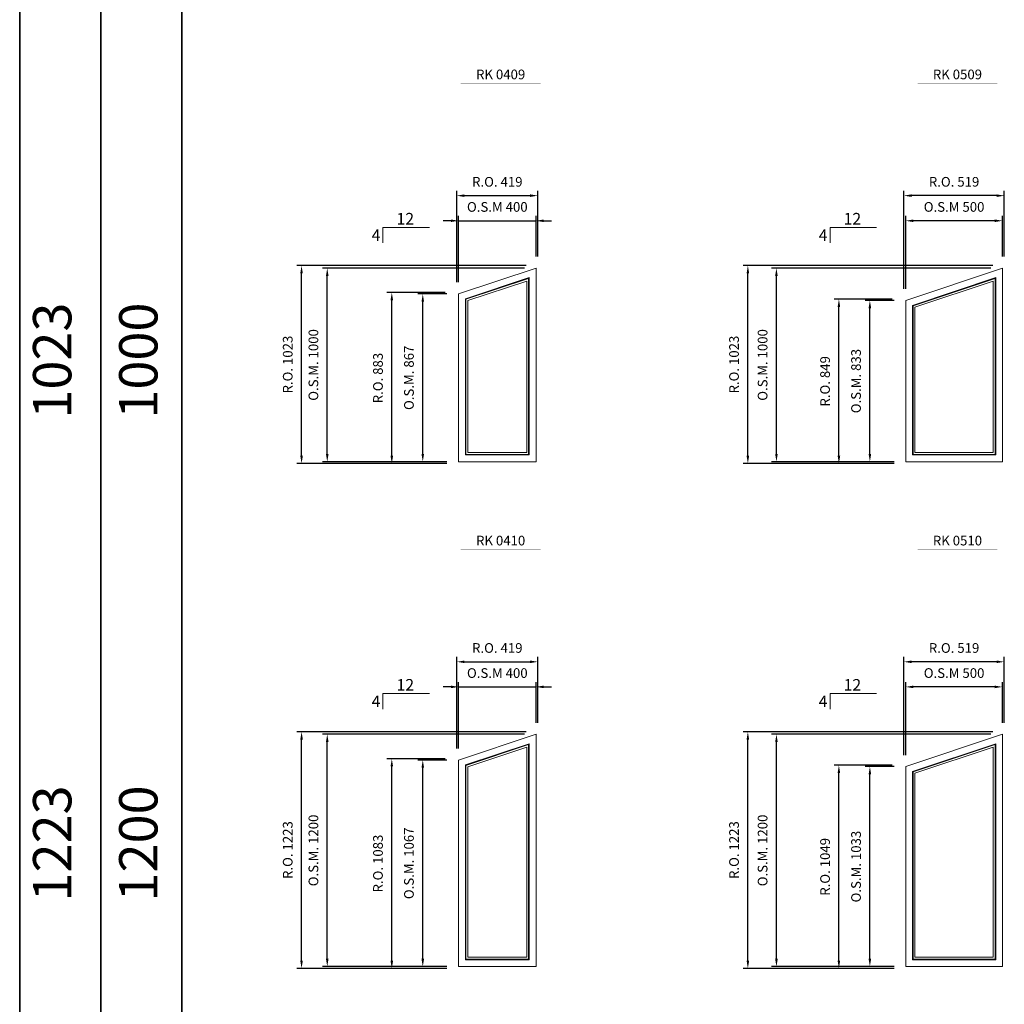
# Model space of a CAD drawing. Extents: x 82342 to 186186, y -29351 to 11947.
# Drawn here: x 134417 to 139503, y -9000 to -3912 of the extents above; entities that cross this region are included whole.
import ezdxf
from ezdxf.enums import TextEntityAlignment as Align

# ---------------------------------------------------------------- set-up
doc = ezdxf.new("R2010")
doc.units = 0
doc.header["$LTSCALE"] = 250
doc.header["$MEASUREMENT"] = 0
doc.header["$PDMODE"] = 3
doc.header["$PDSIZE"] = -2
doc.layers.get('0').update_dxf_attribs({"color": 5, "linetype": 'CONTINUOUS', "lineweight": 0})
doc.layers.get('DEFPOINTS').update_dxf_attribs({"color": 2, "linetype": 'CONTINUOUS', "lineweight": 0})
for name, color, linetype, lineweight in [('BORDER', 7, 'CONTINUOUS', 35), ('Dimensions', 2, 'CONTINUOUS', 0), ('FRAME', 7, 'CONTINUOUS', 0), ('GLASS', 6, 'CONTINUOUS', 0), ('GLAZING STOP', 1, 'CONTINUOUS', 0), ('PITCH', 7, 'CONTINUOUS', 0), ('TEXT', 7, 'CONTINUOUS', 0)]:
    doc.layers.add(name, color=color, linetype=linetype, lineweight=lineweight)
doc.styles.add('ROMANS', font='romans')
doc.styles.add('style1', font='ARIAL.TTF')
doc.dimstyles.new('LWDEC', dxfattribs={"dimscale": 20, "dimtxt": 2.5, "dimasz": 2, "dimexe": 1.25, "dimexo": 3, "dimgap": 2, "dimtad": 1, "dimtoh": 1, "dimdec": 0, "dimzin": 11, "dimdsep": 46, "dimtxsty": 'ROMANS', "dimcen": 0, "dimdle": 1.5, "dimazin": 0, "dimtfac": 1, "dimtdec": 0, "dimtix": 1, "dimtmove": 0, "dimatfit": 3, "dimfxl": 0, "dimtzin": 0, "dimarcsym": 0})

# ---------------------------------------------------------------- blocks, each defined once
blk = doc.blocks.new('label1')
at = {"const_width": 2}
blk.add_lwpolyline([(-206, 0), (206, 0)], dxfattribs=at)
at = {"linetype": 'Continuous', "style": 'style1'}
blk.add_attdef('LABEL', text='', height=50, dxfattribs=at).set_placement((0, 20), align=Align.CENTER)
blk = doc.blocks.new('*D5862')
at = {"layer": 'DEFPOINTS', "color": 0}
for p in [(138993.6, -4951.3), (139493.6, -5196.3), (138993.6, -5363.3)]:
    blk.add_point(p, dxfattribs=at)
at = {"layer": 'Dimensions', "color": 0, "lineweight": -2}
for p, q in [((138993.6, -5303.3), (138993.6, -4926.3)), ((139493.6, -5136.3), (139493.6, -4926.3))]:
    blk.add_line(p, q, dxfattribs=at)
at = {"layer": 'Dimensions', "color": 2, "lineweight": -2}
blk.add_line((139453.6, -4951.3), (139033.6, -4951.3), dxfattribs=at)
at = {"layer": 'Dimensions', "color": 2}
for points in [[(139033.6, -4944.6), (139033.6, -4958), (138993.6, -4951.3)], [(139453.6, -4944.6), (139453.6, -4958), (139493.6, -4951.3)]]:
    blk.add_solid(points, dxfattribs=at)
at = {"layer": 'Dimensions', "color": 0, "insert": (139243.6, -4886.3), "char_height": 50, "attachment_point": 5, "style": 'ROMANS'}
blk.add_mtext('O.S.M 500', dxfattribs=at)
blk = doc.blocks.new('*D5863')
at = {"layer": 'DEFPOINTS', "color": 0}
for p in [(138325.9, -5196.3), (139493.6, -5196.3), (138993.6, -6196.3)]:
    blk.add_point(p, dxfattribs=at)
at = {"layer": 'Dimensions', "color": 0, "lineweight": -2}
for p, q in [((139433.6, -5196.3), (138300.9, -5196.3)), ((138933.6, -6196.3), (138300.9, -6196.3))]:
    blk.add_line(p, q, dxfattribs=at)
at = {"layer": 'Dimensions', "color": 2, "lineweight": -2}
blk.add_line((138325.9, -6156.3), (138325.9, -5236.3), dxfattribs=at)
at = {"layer": 'Dimensions', "color": 2}
for points in [[(138319.2, -5236.3), (138332.6, -5236.3), (138325.9, -5196.3)], [(138319.2, -6156.3), (138332.6, -6156.3), (138325.9, -6196.3)]]:
    blk.add_solid(points, dxfattribs=at)
at = {"layer": 'Dimensions', "color": 0, "insert": (138260.9, -5696.3), "char_height": 50, "attachment_point": 5, "rotation": 90, "style": 'ROMANS'}
blk.add_mtext('O.S.M. 1000', dxfattribs=at)
blk = doc.blocks.new('*D5864')
at = {"layer": 'DEFPOINTS', "color": 0}
for p in [(138808.6, -5363.3), (138993.6, -5363.3), (138993.6, -6196.3)]:
    blk.add_point(p, dxfattribs=at)
at = {"layer": 'Dimensions', "color": 0, "lineweight": -2}
for p, q in [((138933.6, -5363.3), (138783.6, -5363.3)), ((138933.6, -6196.3), (138783.6, -6196.3))]:
    blk.add_line(p, q, dxfattribs=at)
at = {"layer": 'Dimensions', "color": 2, "lineweight": -2}
blk.add_line((138808.6, -6156.3), (138808.6, -5403.3), dxfattribs=at)
at = {"layer": 'Dimensions', "color": 2}
for points in [[(138801.9, -5403.3), (138815.2, -5403.3), (138808.6, -5363.3)], [(138801.9, -6156.3), (138815.2, -6156.3), (138808.6, -6196.3)]]:
    blk.add_solid(points, dxfattribs=at)
at = {"layer": 'Dimensions', "color": 0, "insert": (138743.6, -5779.8), "char_height": 50, "attachment_point": 5, "rotation": 90, "style": 'ROMANS'}
blk.add_mtext('O.S.M. 833', dxfattribs=at)
blk = doc.blocks.new('*D5865')
at = {"layer": 'DEFPOINTS', "color": 0}
for p in [(138984.1, -4821.6), (139503.1, -5196.3), (138984.1, -5363.3)]:
    blk.add_point(p, dxfattribs=at)
at = {"layer": 'Dimensions', "color": 0, "lineweight": -2}
for p, q in [((138984.1, -5303.3), (138984.1, -4796.6)), ((139503.1, -5136.3), (139503.1, -4796.6))]:
    blk.add_line(p, q, dxfattribs=at)
at = {"layer": 'Dimensions', "color": 2, "lineweight": -2}
blk.add_line((139463.1, -4821.6), (139024.1, -4821.6), dxfattribs=at)
at = {"layer": 'Dimensions', "color": 2}
for points in [[(139024.1, -4814.9), (139024.1, -4828.3), (138984.1, -4821.6)], [(139463.1, -4814.9), (139463.1, -4828.3), (139503.1, -4821.6)]]:
    blk.add_solid(points, dxfattribs=at)
at = {"layer": 'Dimensions', "color": 0, "insert": (139243.6, -4756.6), "char_height": 50, "attachment_point": 5, "style": 'ROMANS'}
blk.add_mtext('R.O. 519', dxfattribs=at)
blk = doc.blocks.new('*D5866')
at = {"layer": 'DEFPOINTS', "color": 0}
for p in [(138178.3, -5183.1), (139503.1, -5183.1), (138993.6, -6205.8)]:
    blk.add_point(p, dxfattribs=at)
at = {"layer": 'Dimensions', "color": 0, "lineweight": -2}
for p, q in [((139443.1, -5183.1), (138153.3, -5183.1)), ((138933.6, -6205.8), (138153.3, -6205.8))]:
    blk.add_line(p, q, dxfattribs=at)
at = {"layer": 'Dimensions', "color": 2, "lineweight": -2}
blk.add_line((138178.3, -6165.8), (138178.3, -5223.1), dxfattribs=at)
at = {"layer": 'Dimensions', "color": 2}
for points in [[(138171.7, -5223.1), (138185, -5223.1), (138178.3, -5183.1)], [(138171.7, -6165.8), (138185, -6165.8), (138178.3, -6205.8)]]:
    blk.add_solid(points, dxfattribs=at)
at = {"layer": 'Dimensions', "color": 0, "insert": (138113.3, -5694.5), "char_height": 50, "attachment_point": 5, "rotation": 90, "style": 'ROMANS'}
blk.add_mtext('R.O. 1023', dxfattribs=at)
blk = doc.blocks.new('*D5867')
at = {"layer": 'DEFPOINTS', "color": 0}
for p in [(138648.6, -5356.5), (138984.1, -5356.5), (138984.1, -6205.8)]:
    blk.add_point(p, dxfattribs=at)
at = {"layer": 'Dimensions', "color": 0, "lineweight": -2}
for p, q in [((138924.1, -5356.5), (138623.6, -5356.5)), ((138924.1, -6205.8), (138623.6, -6205.8))]:
    blk.add_line(p, q, dxfattribs=at)
at = {"layer": 'Dimensions', "color": 2, "lineweight": -2}
blk.add_line((138648.6, -6165.8), (138648.6, -5396.5), dxfattribs=at)
at = {"layer": 'Dimensions', "color": 2}
for points in [[(138641.9, -5396.5), (138655.2, -5396.5), (138648.6, -5356.5)], [(138641.9, -6165.8), (138655.2, -6165.8), (138648.6, -6205.8)]]:
    blk.add_solid(points, dxfattribs=at)
at = {"layer": 'Dimensions', "color": 0, "insert": (138583.6, -5781.1), "char_height": 50, "attachment_point": 5, "rotation": 90, "style": 'ROMANS'}
blk.add_mtext('R.O. 849', dxfattribs=at)
blk = doc.blocks.new('*D5805')
at = {"layer": 'DEFPOINTS', "color": 0}
for p in [(137083.9, -4951.3), (137083.9, -5196.3), (136683.9, -5329.3)]:
    blk.add_point(p, dxfattribs=at)
at = {"layer": 'Dimensions', "color": 0, "lineweight": -2}
for p, q in [((136683.9, -5269.3), (136683.9, -4926.3)), ((137083.9, -5136.3), (137083.9, -4926.3))]:
    blk.add_line(p, q, dxfattribs=at)
at = {"layer": 'Dimensions', "color": 2, "lineweight": -2}
for p, q in [((136643.9, -4951.3), (136603.9, -4951.3)), ((136683.9, -4951.3), (137083.9, -4951.3)), ((137123.9, -4951.3), (137163.9, -4951.3))]:
    blk.add_line(p, q, dxfattribs=at)
at = {"layer": 'Dimensions', "color": 2}
for points in [[(136643.9, -4944.6), (136643.9, -4958), (136683.9, -4951.3)], [(137123.9, -4944.6), (137123.9, -4958), (137083.9, -4951.3)]]:
    blk.add_solid(points, dxfattribs=at)
at = {"layer": 'Dimensions', "color": 0, "insert": (136883.9, -4886.3), "char_height": 50, "attachment_point": 5, "style": 'ROMANS'}
blk.add_mtext('O.S.M 400', dxfattribs=at)
blk = doc.blocks.new('*D5806')
at = {"layer": 'DEFPOINTS', "color": 0}
for p in [(136498.9, -5329.3), (136683.9, -5329.3), (136683.9, -6196.3)]:
    blk.add_point(p, dxfattribs=at)
at = {"layer": 'Dimensions', "color": 0, "lineweight": -2}
for p, q in [((136623.9, -5329.3), (136473.9, -5329.3)), ((136623.9, -6196.3), (136473.9, -6196.3))]:
    blk.add_line(p, q, dxfattribs=at)
at = {"layer": 'Dimensions', "color": 2, "lineweight": -2}
blk.add_line((136498.9, -6156.3), (136498.9, -5369.3), dxfattribs=at)
at = {"layer": 'Dimensions', "color": 2}
for points in [[(136492.2, -5369.3), (136505.6, -5369.3), (136498.9, -5329.3)], [(136492.2, -6156.3), (136505.6, -6156.3), (136498.9, -6196.3)]]:
    blk.add_solid(points, dxfattribs=at)
at = {"layer": 'Dimensions', "color": 0, "insert": (136433.9, -5762.8), "char_height": 50, "attachment_point": 5, "rotation": 90, "style": 'ROMANS'}
blk.add_mtext('O.S.M. 867', dxfattribs=at)
blk = doc.blocks.new('*D5807')
at = {"layer": 'DEFPOINTS', "color": 0}
for p in [(136005.4, -5196.3), (137083.9, -5196.3), (136683.9, -6196.3)]:
    blk.add_point(p, dxfattribs=at)
at = {"layer": 'Dimensions', "color": 0, "lineweight": -2}
for p, q in [((137023.9, -5196.3), (135980.4, -5196.3)), ((136623.9, -6196.3), (135980.4, -6196.3))]:
    blk.add_line(p, q, dxfattribs=at)
at = {"layer": 'Dimensions', "color": 2, "lineweight": -2}
blk.add_line((136005.4, -6156.3), (136005.4, -5236.3), dxfattribs=at)
at = {"layer": 'Dimensions', "color": 2}
for points in [[(135998.7, -5236.3), (136012.1, -5236.3), (136005.4, -5196.3)], [(135998.7, -6156.3), (136012.1, -6156.3), (136005.4, -6196.3)]]:
    blk.add_solid(points, dxfattribs=at)
at = {"layer": 'Dimensions', "color": 0, "insert": (135940.4, -5696.3), "char_height": 50, "attachment_point": 5, "rotation": 90, "style": 'ROMANS'}
blk.add_mtext('O.S.M. 1000', dxfattribs=at)
blk = doc.blocks.new('*D5808')
at = {"layer": 'DEFPOINTS', "color": 0}
for p in [(137093.4, -4821.6), (137093.4, -5196.3), (136674.4, -5329.3)]:
    blk.add_point(p, dxfattribs=at)
at = {"layer": 'Dimensions', "color": 0, "lineweight": -2}
for p, q in [((136674.4, -5269.3), (136674.4, -4796.6)), ((137093.4, -5136.3), (137093.4, -4796.6))]:
    blk.add_line(p, q, dxfattribs=at)
at = {"layer": 'Dimensions', "color": 2, "lineweight": -2}
blk.add_line((136714.4, -4821.6), (137053.4, -4821.6), dxfattribs=at)
at = {"layer": 'Dimensions', "color": 2}
for points in [[(136714.4, -4814.9), (136714.4, -4828.3), (136674.4, -4821.6)], [(137053.4, -4814.9), (137053.4, -4828.3), (137093.4, -4821.6)]]:
    blk.add_solid(points, dxfattribs=at)
at = {"layer": 'Dimensions', "color": 0, "insert": (136883.9, -4756.6), "char_height": 50, "attachment_point": 5, "style": 'ROMANS'}
blk.add_mtext('R.O. 419', dxfattribs=at)
blk = doc.blocks.new('*D5809')
at = {"layer": 'DEFPOINTS', "color": 0}
for p in [(136338.9, -5322.4), (136674.4, -5322.4), (136674.4, -6205.8)]:
    blk.add_point(p, dxfattribs=at)
at = {"layer": 'Dimensions', "color": 0, "lineweight": -2}
for p, q in [((136614.4, -5322.4), (136313.9, -5322.4)), ((136614.4, -6205.8), (136313.9, -6205.8))]:
    blk.add_line(p, q, dxfattribs=at)
at = {"layer": 'Dimensions', "color": 2, "lineweight": -2}
blk.add_line((136338.9, -6165.8), (136338.9, -5362.4), dxfattribs=at)
at = {"layer": 'Dimensions', "color": 2}
for points in [[(136332.2, -5362.4), (136345.6, -5362.4), (136338.9, -5322.4)], [(136332.2, -6165.8), (136345.6, -6165.8), (136338.9, -6205.8)]]:
    blk.add_solid(points, dxfattribs=at)
at = {"layer": 'Dimensions', "color": 0, "insert": (136273.9, -5764.1), "char_height": 50, "attachment_point": 5, "rotation": 90, "style": 'ROMANS'}
blk.add_mtext('R.O. 883', dxfattribs=at)
blk = doc.blocks.new('*D5810')
at = {"layer": 'DEFPOINTS', "color": 0}
for p in [(135872.7, -5183.1), (137093.4, -5183.1), (136683.9, -6205.8)]:
    blk.add_point(p, dxfattribs=at)
at = {"layer": 'Dimensions', "color": 0, "lineweight": -2}
for p, q in [((137033.4, -5183.1), (135847.7, -5183.1)), ((136623.9, -6205.8), (135847.7, -6205.8))]:
    blk.add_line(p, q, dxfattribs=at)
at = {"layer": 'Dimensions', "color": 2, "lineweight": -2}
blk.add_line((135872.7, -6165.8), (135872.7, -5223.1), dxfattribs=at)
at = {"layer": 'Dimensions', "color": 2}
for points in [[(135866.1, -5223.1), (135879.4, -5223.1), (135872.7, -5183.1)], [(135866.1, -6165.8), (135879.4, -6165.8), (135872.7, -6205.8)]]:
    blk.add_solid(points, dxfattribs=at)
at = {"layer": 'Dimensions', "color": 0, "insert": (135807.7, -5694.5), "char_height": 50, "attachment_point": 5, "rotation": 90, "style": 'ROMANS'}
blk.add_mtext('R.O. 1023', dxfattribs=at)
blk = doc.blocks.new('*D6126')
at = {"layer": 'DEFPOINTS', "color": 0}
for p in [(138993.6, -7359.8), (139493.6, -7604.9), (138993.6, -7771.9)]:
    blk.add_point(p, dxfattribs=at)
at = {"layer": 'Dimensions', "color": 0, "lineweight": -2}
for p, q in [((138993.6, -7711.9), (138993.6, -7334.8)), ((139493.6, -7544.9), (139493.6, -7334.8))]:
    blk.add_line(p, q, dxfattribs=at)
at = {"layer": 'Dimensions', "color": 2, "lineweight": -2}
blk.add_line((139453.6, -7359.8), (139033.6, -7359.8), dxfattribs=at)
at = {"layer": 'Dimensions', "color": 2}
for points in [[(139033.6, -7353.2), (139033.6, -7366.5), (138993.6, -7359.8)], [(139453.6, -7353.2), (139453.6, -7366.5), (139493.6, -7359.8)]]:
    blk.add_solid(points, dxfattribs=at)
at = {"layer": 'Dimensions', "color": 0, "insert": (139243.6, -7294.8), "char_height": 50, "attachment_point": 5, "style": 'ROMANS'}
blk.add_mtext('O.S.M 500', dxfattribs=at)
blk = doc.blocks.new('*D6127')
at = {"layer": 'DEFPOINTS', "color": 0}
for p in [(138325.9, -7604.9), (139493.6, -7604.9), (138993.6, -8804.9)]:
    blk.add_point(p, dxfattribs=at)
at = {"layer": 'Dimensions', "color": 0, "lineweight": -2}
for p, q in [((139433.6, -7604.9), (138300.9, -7604.9)), ((138933.6, -8804.9), (138300.9, -8804.9))]:
    blk.add_line(p, q, dxfattribs=at)
at = {"layer": 'Dimensions', "color": 2, "lineweight": -2}
blk.add_line((138325.9, -8764.9), (138325.9, -7644.9), dxfattribs=at)
at = {"layer": 'Dimensions', "color": 2}
for points in [[(138319.2, -7644.9), (138332.6, -7644.9), (138325.9, -7604.9)], [(138319.2, -8764.9), (138332.6, -8764.9), (138325.9, -8804.9)]]:
    blk.add_solid(points, dxfattribs=at)
at = {"layer": 'Dimensions', "color": 0, "insert": (138260.9, -8204.9), "char_height": 50, "attachment_point": 5, "rotation": 90, "style": 'ROMANS'}
blk.add_mtext('O.S.M. 1200', dxfattribs=at)
blk = doc.blocks.new('*D6128')
at = {"layer": 'DEFPOINTS', "color": 0}
for p in [(138808.6, -7771.9), (138993.6, -7771.9), (138993.6, -8804.9)]:
    blk.add_point(p, dxfattribs=at)
at = {"layer": 'Dimensions', "color": 0, "lineweight": -2}
for p, q in [((138933.6, -7771.9), (138783.6, -7771.9)), ((138933.6, -8804.9), (138783.6, -8804.9))]:
    blk.add_line(p, q, dxfattribs=at)
at = {"layer": 'Dimensions', "color": 2, "lineweight": -2}
blk.add_line((138808.6, -8764.9), (138808.6, -7811.9), dxfattribs=at)
at = {"layer": 'Dimensions', "color": 2}
for points in [[(138801.9, -7811.9), (138815.2, -7811.9), (138808.6, -7771.9)], [(138801.9, -8764.9), (138815.2, -8764.9), (138808.6, -8804.9)]]:
    blk.add_solid(points, dxfattribs=at)
at = {"layer": 'Dimensions', "color": 0, "insert": (138743.6, -8288.4), "char_height": 50, "attachment_point": 5, "rotation": 90, "style": 'ROMANS'}
blk.add_mtext('O.S.M. 1033', dxfattribs=at)
blk = doc.blocks.new('*D6129')
at = {"layer": 'DEFPOINTS', "color": 0}
for p in [(138984.1, -7230.2), (139503.1, -7604.9), (138984.1, -7771.9)]:
    blk.add_point(p, dxfattribs=at)
at = {"layer": 'Dimensions', "color": 0, "lineweight": -2}
for p, q in [((138984.1, -7711.9), (138984.1, -7205.2)), ((139503.1, -7544.9), (139503.1, -7205.2))]:
    blk.add_line(p, q, dxfattribs=at)
at = {"layer": 'Dimensions', "color": 2, "lineweight": -2}
blk.add_line((139463.1, -7230.2), (139024.1, -7230.2), dxfattribs=at)
at = {"layer": 'Dimensions', "color": 2}
for points in [[(139024.1, -7223.5), (139024.1, -7236.8), (138984.1, -7230.2)], [(139463.1, -7223.5), (139463.1, -7236.8), (139503.1, -7230.2)]]:
    blk.add_solid(points, dxfattribs=at)
at = {"layer": 'Dimensions', "color": 0, "insert": (139243.6, -7165.2), "char_height": 50, "attachment_point": 5, "style": 'ROMANS'}
blk.add_mtext('R.O. 519', dxfattribs=at)
blk = doc.blocks.new('*D6130')
at = {"layer": 'DEFPOINTS', "color": 0}
for p in [(138178.3, -7591.7), (139503.1, -7591.7), (138993.6, -8814.4)]:
    blk.add_point(p, dxfattribs=at)
at = {"layer": 'Dimensions', "color": 0, "lineweight": -2}
for p, q in [((139443.1, -7591.7), (138153.3, -7591.7)), ((138933.6, -8814.4), (138153.3, -8814.4))]:
    blk.add_line(p, q, dxfattribs=at)
at = {"layer": 'Dimensions', "color": 2, "lineweight": -2}
blk.add_line((138178.3, -8774.4), (138178.3, -7631.7), dxfattribs=at)
at = {"layer": 'Dimensions', "color": 2}
for points in [[(138171.7, -7631.7), (138185, -7631.7), (138178.3, -7591.7)], [(138171.7, -8774.4), (138185, -8774.4), (138178.3, -8814.4)]]:
    blk.add_solid(points, dxfattribs=at)
at = {"layer": 'Dimensions', "color": 0, "insert": (138113.3, -8203), "char_height": 50, "attachment_point": 5, "rotation": 90, "style": 'ROMANS'}
blk.add_mtext('R.O. 1223', dxfattribs=at)
blk = doc.blocks.new('*D6131')
at = {"layer": 'DEFPOINTS', "color": 0}
for p in [(138648.6, -7765), (138984.1, -7765), (138984.1, -8814.4)]:
    blk.add_point(p, dxfattribs=at)
at = {"layer": 'Dimensions', "color": 0, "lineweight": -2}
for p, q in [((138924.1, -7765), (138623.6, -7765)), ((138924.1, -8814.4), (138623.6, -8814.4))]:
    blk.add_line(p, q, dxfattribs=at)
at = {"layer": 'Dimensions', "color": 2, "lineweight": -2}
blk.add_line((138648.6, -8774.4), (138648.6, -7805), dxfattribs=at)
at = {"layer": 'Dimensions', "color": 2}
for points in [[(138641.9, -7805), (138655.2, -7805), (138648.6, -7765)], [(138641.9, -8774.4), (138655.2, -8774.4), (138648.6, -8814.4)]]:
    blk.add_solid(points, dxfattribs=at)
at = {"layer": 'Dimensions', "color": 0, "insert": (138583.6, -8289.7), "char_height": 50, "attachment_point": 5, "rotation": 90, "style": 'ROMANS'}
blk.add_mtext('R.O. 1049', dxfattribs=at)
blk = doc.blocks.new('*D6082')
at = {"layer": 'DEFPOINTS', "color": 0}
for p in [(137083.9, -7359.8), (137083.9, -7604.9), (136683.9, -7737.9)]:
    blk.add_point(p, dxfattribs=at)
at = {"layer": 'Dimensions', "color": 2, "lineweight": -2}
for p, q in [((136643.9, -7359.8), (136603.9, -7359.8)), ((136683.9, -7359.8), (137083.9, -7359.8)), ((137123.9, -7359.8), (137163.9, -7359.8))]:
    blk.add_line(p, q, dxfattribs=at)
at = {"layer": 'Dimensions', "color": 0, "lineweight": -2}
for p, q in [((136683.9, -7677.9), (136683.9, -7334.8)), ((137083.9, -7544.9), (137083.9, -7334.8))]:
    blk.add_line(p, q, dxfattribs=at)
at = {"layer": 'Dimensions', "color": 2}
for points in [[(136643.9, -7353.2), (136643.9, -7366.5), (136683.9, -7359.8)], [(137123.9, -7353.2), (137123.9, -7366.5), (137083.9, -7359.8)]]:
    blk.add_solid(points, dxfattribs=at)
at = {"layer": 'Dimensions', "color": 0, "insert": (136883.9, -7294.8), "char_height": 50, "attachment_point": 5, "style": 'ROMANS'}
blk.add_mtext('O.S.M 400', dxfattribs=at)
blk = doc.blocks.new('*D6083')
at = {"layer": 'DEFPOINTS', "color": 0}
for p in [(136498.9, -7737.9), (136683.9, -7737.9), (136683.9, -8804.9)]:
    blk.add_point(p, dxfattribs=at)
at = {"layer": 'Dimensions', "color": 0, "lineweight": -2}
for p, q in [((136623.9, -7737.9), (136473.9, -7737.9)), ((136623.9, -8804.9), (136473.9, -8804.9))]:
    blk.add_line(p, q, dxfattribs=at)
at = {"layer": 'Dimensions', "color": 2, "lineweight": -2}
blk.add_line((136498.9, -8764.9), (136498.9, -7777.9), dxfattribs=at)
at = {"layer": 'Dimensions', "color": 2}
for points in [[(136492.2, -7777.9), (136505.6, -7777.9), (136498.9, -7737.9)], [(136492.2, -8764.9), (136505.6, -8764.9), (136498.9, -8804.9)]]:
    blk.add_solid(points, dxfattribs=at)
at = {"layer": 'Dimensions', "color": 0, "insert": (136433.9, -8271.4), "char_height": 50, "attachment_point": 5, "rotation": 90, "style": 'ROMANS'}
blk.add_mtext('O.S.M. 1067', dxfattribs=at)
blk = doc.blocks.new('*D6084')
at = {"layer": 'DEFPOINTS', "color": 0}
for p in [(136005.4, -7604.9), (137083.9, -7604.9), (136683.9, -8804.9)]:
    blk.add_point(p, dxfattribs=at)
at = {"layer": 'Dimensions', "color": 0, "lineweight": -2}
for p, q in [((137023.9, -7604.9), (135980.4, -7604.9)), ((136623.9, -8804.9), (135980.4, -8804.9))]:
    blk.add_line(p, q, dxfattribs=at)
at = {"layer": 'Dimensions', "color": 2, "lineweight": -2}
blk.add_line((136005.4, -8764.9), (136005.4, -7644.9), dxfattribs=at)
at = {"layer": 'Dimensions', "color": 2}
for points in [[(135998.7, -7644.9), (136012.1, -7644.9), (136005.4, -7604.9)], [(135998.7, -8764.9), (136012.1, -8764.9), (136005.4, -8804.9)]]:
    blk.add_solid(points, dxfattribs=at)
at = {"layer": 'Dimensions', "color": 0, "insert": (135940.4, -8204.9), "char_height": 50, "attachment_point": 5, "rotation": 90, "style": 'ROMANS'}
blk.add_mtext('O.S.M. 1200', dxfattribs=at)
blk = doc.blocks.new('*D6085')
at = {"layer": 'DEFPOINTS', "color": 0}
for p in [(137093.4, -7230.2), (137093.4, -7604.9), (136674.4, -7737.9)]:
    blk.add_point(p, dxfattribs=at)
at = {"layer": 'Dimensions', "color": 0, "lineweight": -2}
for p, q in [((136674.4, -7677.9), (136674.4, -7205.2)), ((137093.4, -7544.9), (137093.4, -7205.2))]:
    blk.add_line(p, q, dxfattribs=at)
at = {"layer": 'Dimensions', "color": 2, "lineweight": -2}
blk.add_line((136714.4, -7230.2), (137053.4, -7230.2), dxfattribs=at)
at = {"layer": 'Dimensions', "color": 2}
for points in [[(136714.4, -7223.5), (136714.4, -7236.8), (136674.4, -7230.2)], [(137053.4, -7223.5), (137053.4, -7236.8), (137093.4, -7230.2)]]:
    blk.add_solid(points, dxfattribs=at)
at = {"layer": 'Dimensions', "color": 0, "insert": (136883.9, -7165.2), "char_height": 50, "attachment_point": 5, "style": 'ROMANS'}
blk.add_mtext('R.O. 419', dxfattribs=at)
blk = doc.blocks.new('*D6086')
at = {"layer": 'DEFPOINTS', "color": 0}
for p in [(136338.9, -7731), (136674.4, -7731), (136674.4, -8814.4)]:
    blk.add_point(p, dxfattribs=at)
at = {"layer": 'Dimensions', "color": 0, "lineweight": -2}
for p, q in [((136614.4, -7731), (136313.9, -7731)), ((136614.4, -8814.4), (136313.9, -8814.4))]:
    blk.add_line(p, q, dxfattribs=at)
at = {"layer": 'Dimensions', "color": 2, "lineweight": -2}
blk.add_line((136338.9, -8774.4), (136338.9, -7771), dxfattribs=at)
at = {"layer": 'Dimensions', "color": 2}
for points in [[(136332.2, -7771), (136345.6, -7771), (136338.9, -7731)], [(136332.2, -8774.4), (136345.6, -8774.4), (136338.9, -8814.4)]]:
    blk.add_solid(points, dxfattribs=at)
at = {"layer": 'Dimensions', "color": 0, "insert": (136273.9, -8272.7), "char_height": 50, "attachment_point": 5, "rotation": 90, "style": 'ROMANS'}
blk.add_mtext('R.O. 1083', dxfattribs=at)
blk = doc.blocks.new('*D6087')
at = {"layer": 'DEFPOINTS', "color": 0}
for p in [(135872.7, -7591.7), (137093.4, -7591.7), (136683.9, -8814.4)]:
    blk.add_point(p, dxfattribs=at)
at = {"layer": 'Dimensions', "color": 0, "lineweight": -2}
for p, q in [((137033.4, -7591.7), (135847.7, -7591.7)), ((136623.9, -8814.4), (135847.7, -8814.4))]:
    blk.add_line(p, q, dxfattribs=at)
at = {"layer": 'Dimensions', "color": 2, "lineweight": -2}
blk.add_line((135872.7, -8774.4), (135872.7, -7631.7), dxfattribs=at)
at = {"layer": 'Dimensions', "color": 2}
for points in [[(135866.1, -7631.7), (135879.4, -7631.7), (135872.7, -7591.7)], [(135866.1, -8774.4), (135879.4, -8774.4), (135872.7, -8814.4)]]:
    blk.add_solid(points, dxfattribs=at)
at = {"layer": 'Dimensions', "color": 0, "insert": (135807.7, -8203), "char_height": 50, "attachment_point": 5, "rotation": 90, "style": 'ROMANS'}
blk.add_mtext('R.O. 1223', dxfattribs=at)

msp = doc.modelspace()

# ---------------------------------------------------------------- linework, layer by layer
at = {"layer": 'BORDER'}
for p, q in [((134416.6, 11041.4), (134416.6, -29350.8)), ((134835.2, 10622.8), (134835.2, -22964.9)), ((134835.2, 10204.1), (134835.2, -29350.8)), ((135253.8, 10204.1), (135253.8, -29350.8))]:
    msp.add_line(p, q, dxfattribs=at)
at = {"layer": 'FRAME'}
for points in [[(136683.9, -5329.3), (136683.9, -6196.3), (137083.9, -6196.3), (137083.9, -5196.3)], [(136683.9, -6196.3), (137083.9, -6196.3), (137083.9, -5196.3), (136683.9, -5329.3)], [(139493.6, -5196.3), (139493.6, -6196.3), (138993.6, -6196.3), (138993.6, -5363.3)], [(139493.6, -6196.3), (138993.6, -6196.3), (138993.6, -5363.3), (139493.6, -5196.3)], [(136718.9, -6161.3), (137048.9, -6161.3), (137048.9, -5244.8), (136718.9, -5354.5)], [(139458.6, -6161.3), (139028.6, -6161.3), (139028.6, -5388.5), (139458.6, -5244.9)], [(136683.9, -7737.9), (136683.9, -8804.9), (137083.9, -8804.9), (137083.9, -7604.9)], [(136683.9, -8804.9), (137083.9, -8804.9), (137083.9, -7604.9), (136683.9, -7737.9)], [(139493.6, -7604.9), (139493.6, -8804.9), (138993.6, -8804.9), (138993.6, -7771.9)], [(139493.6, -8804.9), (138993.6, -8804.9), (138993.6, -7771.9), (139493.6, -7604.9)], [(136718.9, -8769.9), (137048.9, -8769.9), (137048.9, -7653.4), (136718.9, -7763.1)], [(139458.6, -8769.9), (139028.6, -8769.9), (139028.6, -7797.1), (139458.6, -7653.4)]]:
    msp.add_lwpolyline(points, close=True, dxfattribs=at)
at = {"layer": 'GLASS'}
for points in [[(136721.9, -6158.3), (137045.9, -6158.3), (137045.9, -5249), (136721.9, -5356.7)], [(139455.6, -6158.3), (139031.6, -6158.3), (139031.6, -5390.7), (139455.6, -5249.1)], [(136721.9, -8766.9), (137045.9, -8766.9), (137045.9, -7657.5), (136721.9, -7765.3)], [(139455.6, -8766.9), (139031.6, -8766.9), (139031.6, -7799.2), (139455.6, -7657.6)]]:
    msp.add_lwpolyline(points, close=True, dxfattribs=at)
at = {"layer": 'GLAZING STOP'}
for points in [[(136731.9, -6148.3), (137035.9, -6148.3), (137035.9, -5262.8), (136731.9, -5363.9)], [(139445.6, -6148.3), (139041.6, -6148.3), (139041.6, -5397.9), (139445.6, -5262.9)], [(136731.9, -8756.9), (137035.9, -8756.9), (137035.9, -7671.4), (136731.9, -7772.5)], [(139445.6, -8756.9), (139041.6, -8756.9), (139041.6, -7806.4), (139445.6, -7671.5)]]:
    msp.add_lwpolyline(points, close=True, dxfattribs=at)
at = {"layer": 'PITCH'}
for points in [[(136533.3, -4985.8), (136293.3, -4985.8), (136293.3, -5065.8)], [(138843, -4985.8), (138603, -4985.8), (138603, -5065.8)], [(136533.3, -7394.3), (136293.3, -7394.3), (136293.3, -7474.3)], [(138843, -7394.3), (138603, -7394.3), (138603, -7474.3)]]:
    msp.add_lwpolyline(points, dxfattribs=at)

# ---------------------------------------------------------------- block references
at = {"layer": 'TEXT', "linetype": 'Continuous'}
for p, values in [((136901.3, -4240.2), {'LABEL': 'RK 0409'}), ((139261, -4240.2), {'LABEL': 'RK 0509'}), ((136901.3, -6648.8), {'LABEL': 'RK 0410'}), ((139261, -6648.8), {'LABEL': 'RK 0510'})]:
    msp.add_blockref('label1', p, dxfattribs=at).add_auto_attribs(values)

# ---------------------------------------------------------------- texts
at = {"layer": 'BORDER', "style": 'style1'}
for s, p in [('1023', (134610.1, -5673.8)), ('1000', (135055, -5673.8)), ('1223', (134610.1, -8168.8)), ('1200', (135055, -8168.8))]:
    msp.add_text(s, height=198, rotation=90, dxfattribs=at).set_placement(p, align=Align.MIDDLE)
at = {"layer": 'PITCH', "style": 'style1'}
for p in [(136408.6, -4970.8), (138718.3, -4970.8), (136408.6, -7379.3), (138718.3, -7379.3)]:
    msp.add_text('12', height=60, dxfattribs=at).set_placement(p, align=Align.CENTER)
for p in [(136234.7, -5025.8), (138544.4, -5025.8), (136234.7, -7434.3), (138544.4, -7434.3)]:
    msp.add_text('4', height=60, dxfattribs=at).set_placement(p, align=Align.MIDDLE_LEFT)

# ---------------------------------------------------------------- dimensions: what is measured, and where the dimension line sits
at = {"layer": 'Dimensions'}
for base, p1, p2, text, picture, middle in [((137093.4, -4821.6), (136674.4, -5329.3), (137093.4, -5196.3), 'R.O. <>', '*D5808', (136883.9, -4756.6)), ((137083.9, -4951.3), (136683.9, -5329.3), (137083.9, -5196.3), 'O.S.M <>', '*D5805', (136883.9, -4886.3)), ((137093.4, -7230.2), (136674.4, -7737.9), (137093.4, -7604.9), 'R.O. <>', '*D6085', (136883.9, -7165.2)), ((137083.9, -7359.8), (136683.9, -7737.9), (137083.9, -7604.9), 'O.S.M <>', '*D6082', (136883.9, -7294.8))]:
    dim = msp.add_linear_dim(base=base, p1=p1, p2=p2, text=text, dimstyle='LWDEC', override={"dimclrd": 2}, dxfattribs=at)
    dim.commit()
    dim.dimension.update_dxf_attribs({"geometry": picture, "text_midpoint": middle})
for base, p1, p2, angle, text, picture, middle in [((138984.1, -4821.6), (139503.1, -5196.3), (138984.1, -5363.3), 180, 'R.O. <>', '*D5865', (139243.6, -4756.6)), ((138993.6, -4951.3), (139493.6, -5196.3), (138993.6, -5363.3), 180, 'O.S.M <>', '*D5862', (139243.6, -4886.3)), ((135872.7, -5183.1), (136683.9, -6205.8), (137093.4, -5183.1), 90, 'R.O. <>', '*D5810', (135807.7, -5694.5)), ((138178.3, -5183.1), (138993.6, -6205.8), (139503.1, -5183.1), 90, 'R.O. <>', '*D5866', (138113.3, -5694.5)), ((136005.4, -5196.3), (136683.9, -6196.3), (137083.9, -5196.3), 90, 'O.S.M. <>', '*D5807', (135940.4, -5696.3)), ((138325.9, -5196.3), (138993.6, -6196.3), (139493.6, -5196.3), 90, 'O.S.M. <>', '*D5863', (138260.9, -5696.3)), ((136338.9, -5322.4), (136674.4, -6205.8), (136674.4, -5322.4), 90, 'R.O. <>', '*D5809', (136273.9, -5764.1)), ((136498.9, -5329.3), (136683.9, -6196.3), (136683.9, -5329.3), 90, 'O.S.M. <>', '*D5806', (136433.9, -5762.8)), ((138648.6, -5356.5), (138984.1, -6205.8), (138984.1, -5356.5), 90, 'R.O. <>', '*D5867', (138583.6, -5781.1)), ((138808.6, -5363.3), (138993.6, -6196.3), (138993.6, -5363.3), 90, 'O.S.M. <>', '*D5864', (138743.6, -5779.8)), ((138984.1, -7230.2), (139503.1, -7604.9), (138984.1, -7771.9), 180, 'R.O. <>', '*D6129', (139243.6, -7165.2)), ((138993.6, -7359.8), (139493.6, -7604.9), (138993.6, -7771.9), 180, 'O.S.M <>', '*D6126', (139243.6, -7294.8)), ((135872.7, -7591.7), (136683.9, -8814.4), (137093.4, -7591.7), 90, 'R.O. <>', '*D6087', (135807.7, -8203)), ((136005.4, -7604.9), (136683.9, -8804.9), (137083.9, -7604.9), 90, 'O.S.M. <>', '*D6084', (135940.4, -8204.9)), ((138178.3, -7591.7), (138993.6, -8814.4), (139503.1, -7591.7), 90, 'R.O. <>', '*D6130', (138113.3, -8203)), ((138325.9, -7604.9), (138993.6, -8804.9), (139493.6, -7604.9), 90, 'O.S.M. <>', '*D6127', (138260.9, -8204.9)), ((136338.9, -7731), (136674.4, -8814.4), (136674.4, -7731), 90, 'R.O. <>', '*D6086', (136273.9, -8272.7)), ((136498.9, -7737.9), (136683.9, -8804.9), (136683.9, -7737.9), 90, 'O.S.M. <>', '*D6083', (136433.9, -8271.4)), ((138648.6, -7765), (138984.1, -8814.4), (138984.1, -7765), 90, 'R.O. <>', '*D6131', (138583.6, -8289.7)), ((138808.6, -7771.9), (138993.6, -8804.9), (138993.6, -7771.9), 90, 'O.S.M. <>', '*D6128', (138743.6, -8288.4))]:
    dim = msp.add_linear_dim(base=base, p1=p1, p2=p2, angle=angle, text=text, dimstyle='LWDEC', override={"dimclrd": 2}, dxfattribs=at)
    dim.commit()
    dim.dimension.update_dxf_attribs({"geometry": picture, "text_midpoint": middle})

doc.saveas('drawing.dxf')
